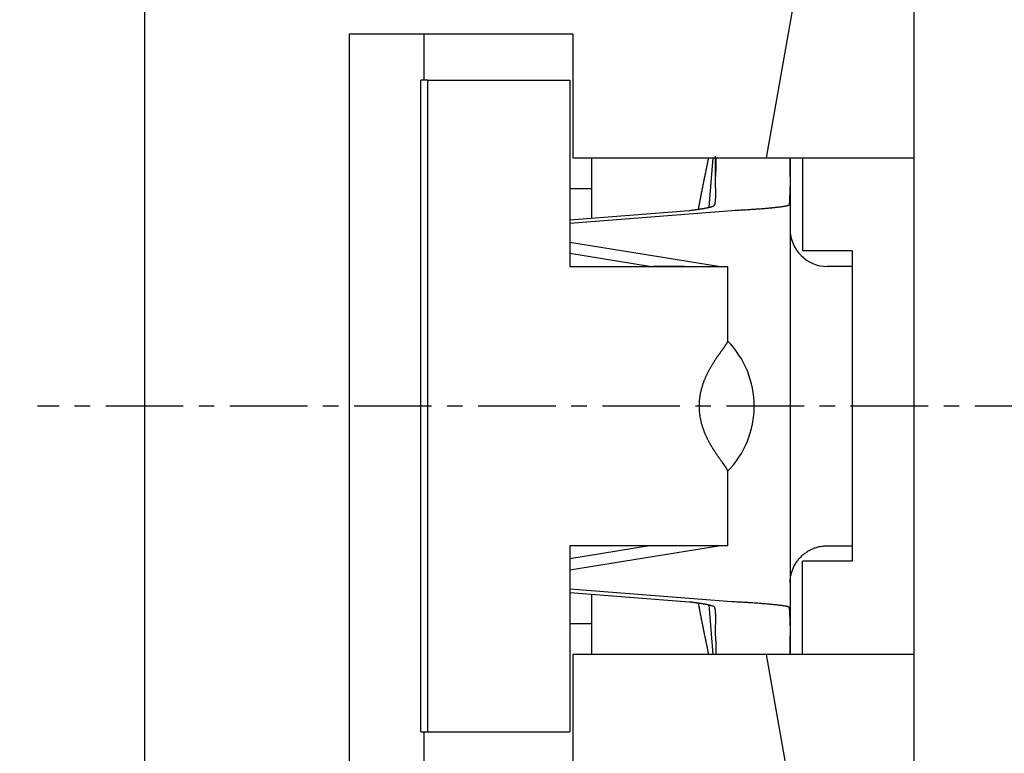
# Model space of a CAD drawing. Units: millimetres. Extents: x 3437 to 4897, y -2393 to -2183.
# Drawn here: x 4629 to 4645, y -2238 to -2226 of the extents above; entities that cross this region are included whole.
import ezdxf

# ---------------------------------------------------------------- set-up
doc = ezdxf.new("R2010")
doc.units = ezdxf.units.MM
doc.header["$MEASUREMENT"] = 0
doc.linetypes.add('CENTER', pattern=[2, 1.25, -0.25, 0.25, -0.25])
doc.layers.get('0').update_dxf_attribs({"lineweight": 30})
doc.styles.add('Romans字体', font='romans.shx', dxfattribs={"width": 0.75})
doc.dimstyles.new('01', dxfattribs={"dimtxt": 3.5, "dimasz": 3, "dimexe": 1, "dimexo": 0.2, "dimgap": 1, "dimtad": 1, "dimdsep": 46, "dimtxsty": 'Romans字体', "dimcen": 0, "dimclrd": 1, "dimclre": 6, "dimclrt": 4, "dimadec": 0, "dimazin": 2, "dimtfac": 1, "dimtofl": 0, "dimtmove": 0, "dimatfit": 3, "dimfxl": 1, "dimtolj": 1, "dimtzin": 0, "dimarcsym": 0})

# ---------------------------------------------------------------- blocks, each defined once
blk = doc.blocks.new('*D5')
at = {"color": 6, "lineweight": -2}
for p, q in [((4631.597, -2219.224), (4620.508, -2219.224)), ((4631.597, -2246.224), (4620.508, -2246.224))]:
    blk.add_line(p, q, dxfattribs=at)
at = {"color": 1, "lineweight": -2}
blk.add_line((4621.508, -2243.224), (4621.508, -2222.224), dxfattribs=at)
at = {"color": 1}
for points in [[(4621.008, -2222.224), (4622.008, -2222.224), (4621.508, -2219.224)], [(4621.008, -2243.224), (4622.008, -2243.224), (4621.508, -2246.224)]]:
    blk.add_solid(points, dxfattribs=at)
at = {"layer": 'Defpoints', "color": 0}
for p in [(4621.508, -2219.224), (4631.797, -2219.224), (4631.797, -2246.224)]:
    blk.add_point(p, dxfattribs=at)
at = {"color": 4, "lineweight": 0, "insert": (4618.758, -2232.242), "char_height": 3.5, "attachment_point": 5, "rotation": 90, "style": 'Romans字体'}
blk.add_mtext('\\A1;27', dxfattribs=at)

msp = doc.modelspace()

# ---------------------------------------------------------------- linework, layer by layer
at = {"linetype": 'Continuous'}
for p, q in [((4643.897, -2228.724), (4643.897, -2224.323)), ((4642.214, -2224.737), (4641.512, -2228.724)), ((4631.497, -2226.224), (4631.497, -2239.224)), ((4634.797, -2238.724), (4634.797, -2226.724)), ((4634.797, -2226.724), (4638.397, -2226.724)), ((4635.997, -2226.724), (4635.997, -2227.474)), ((4638.397, -2226.724), (4638.397, -2228.724)), ((4635.946, -2237.974), (4635.946, -2227.474)), ((4636.061, -2227.474), (4635.946, -2227.474)), ((4636.061, -2227.474), (4638.35, -2227.474)), ((4636.061, -2237.974), (4636.061, -2227.474)), ((4638.35, -2227.474), (4638.35, -2230.474)), ((4638.397, -2228.724), (4641.004, -2228.724)), ((4638.697, -2228.724), (4638.697, -2229.694)), ((4640.593, -2229.521), (4640.659, -2228.724)), ((4640.697, -2229.024), (4640.697, -2228.696)), ((4641.004, -2228.724), (4641.512, -2228.724)), ((4641.512, -2228.724), (4643.897, -2228.724)), ((4641.897, -2228.724), (4641.897, -2229.024)), ((4642.097, -2228.724), (4642.097, -2230.224)), ((4643.897, -2236.724), (4643.897, -2228.724)), ((4640.697, -2229.201), (4640.697, -2229.024)), ((4641.897, -2229.024), (4641.897, -2229.187)), ((4638.697, -2229.224), (4638.35, -2229.224)), ((4641.897, -2229.187), (4641.897, -2236.261)), ((4638.35, -2229.774), (4640.959, -2229.572)), ((4638.35, -2229.721), (4640.271, -2229.572)), ((4640.741, -2230.474), (4638.35, -2230.086)), ((4642.897, -2230.224), (4642.097, -2230.224)), ((4642.897, -2230.224), (4642.897, -2235.224)), ((4639.633, -2230.473), (4638.35, -2230.265)), ((4638.35, -2230.474), (4639.083, -2230.474)), ((4639.083, -2230.474), (4640.891, -2230.474)), ((4639.633, -2230.473), (4639.691, -2230.474)), ((4640.189, -2230.474), (4639.691, -2230.473)), ((4640.891, -2231.679), (4640.891, -2230.474)), ((4642.897, -2230.474), (4642.497, -2230.474)), ((4640.891, -2234.974), (4640.891, -2233.769)), ((4639.083, -2234.974), (4638.35, -2234.974)), ((4638.35, -2234.974), (4638.35, -2237.974)), ((4639.633, -2234.974), (4638.35, -2235.183)), ((4638.35, -2235.362), (4640.741, -2234.974)), ((4640.891, -2234.974), (4639.083, -2234.974)), ((4642.497, -2234.974), (4642.897, -2234.974)), ((4642.897, -2235.224), (4642.097, -2235.224)), ((4642.097, -2236.724), (4642.097, -2235.224)), ((4640.959, -2235.876), (4638.35, -2235.673)), ((4638.35, -2235.727), (4640.271, -2235.876)), ((4638.697, -2235.754), (4638.697, -2236.724)), ((4640.659, -2236.724), (4640.593, -2235.927)), ((4638.35, -2236.224), (4638.697, -2236.224)), ((4640.697, -2236.424), (4640.697, -2236.246)), ((4641.897, -2236.261), (4641.897, -2236.424)), ((4641.897, -2236.424), (4641.897, -2236.724)), ((4638.397, -2236.724), (4638.397, -2238.724)), ((4641.004, -2236.724), (4638.397, -2236.724)), ((4641.512, -2236.724), (4641.004, -2236.724)), ((4641.512, -2236.724), (4642.238, -2240.845)), ((4643.897, -2236.724), (4641.512, -2236.724)), ((4643.897, -2243.03), (4643.897, -2236.724)), ((4635.946, -2237.974), (4636.061, -2237.974)), ((4635.997, -2237.974), (4635.997, -2238.724)), ((4636.061, -2237.974), (4638.35, -2237.974))]:
    msp.add_line(p, q, dxfattribs=at)
at = {"color": 1, "linetype": 'CENTER'}
msp.add_line((4698.122, -2232.724), (4629.776, -2232.724), dxfattribs=at)
at = {"linetype": 'Continuous'}
for points in [[(4640.421, -2229.552), (4640.423, -2229.539, -0.000121), (4640.425, -2229.526, -0.000121), (4640.428, -2229.513, -0.00012), (4640.43, -2229.5, -0.00012), (4640.433, -2229.487, -0.00012), (4640.435, -2229.474, -0.00012), (4640.438, -2229.461, -0.000119), (4640.44, -2229.448, -0.000119), (4640.443, -2229.435, -0.000119), (4640.445, -2229.422, -0.000119), (4640.448, -2229.409, -0.000118), (4640.45, -2229.395, -0.000118), (4640.453, -2229.382, -0.000118), (4640.455, -2229.369, -0.000118), (4640.458, -2229.356, -0.000117), (4640.46, -2229.342, -0.000117), (4640.463, -2229.329, -0.000117), (4640.466, -2229.316, -0.000117), (4640.468, -2229.302, -0.000116), (4640.471, -2229.289, -0.000116), (4640.473, -2229.275, -0.000116), (4640.476, -2229.262, -0.000116), (4640.479, -2229.248, -0.000115), (4640.481, -2229.235, -0.000115), (4640.484, -2229.221, -0.000115), (4640.487, -2229.207, -0.000114), (4640.49, -2229.194, -0.000114), (4640.492, -2229.18, -0.000114), (4640.495, -2229.166, -0.000114), (4640.498, -2229.152, -0.000113), (4640.501, -2229.139, -0.000113), (4640.503, -2229.125, -0.000113), (4640.506, -2229.111, -0.000113), (4640.509, -2229.097, -0.000112), (4640.512, -2229.083, -0.000112), (4640.515, -2229.069, -0.000112), (4640.517, -2229.055, -0.000112), (4640.52, -2229.041, -0.000111), (4640.523, -2229.027, -0.000111), (4640.526, -2229.013, -0.000111), (4640.529, -2228.999, -0.00011), (4640.532, -2228.985, -0.00011), (4640.535, -2228.971, -0.00011), (4640.538, -2228.956, -0.00011), (4640.541, -2228.942, -0.000109), (4640.544, -2228.928, -0.000108), (4640.547, -2228.913, -0.000109), (4640.55, -2228.899, -0.000111), (4640.553, -2228.885, -0.000108), (4640.556, -2228.87, -0.0001), (4640.559, -2228.856, -0.00011), (4640.562, -2228.841, -0.000132), (4640.565, -2228.826, -0.000099), (4640.568, -2228.812, -0.000033), (4640.57, -2228.799, -0.00014), (4640.574, -2228.783, -0.00024), (4640.579, -2228.757, -0.000116), (4640.587, -2228.724, -0.000061)], [(4640.587, -2228.724), (4640.587, -2228.724, -0.023208), (4640.587, -2228.724, -0.024605), (4640.587, -2228.724, -0.025057), (4640.587, -2228.724, -0.024313), (4640.587, -2228.724, -0.023356), (4640.587, -2228.724, -0.022125), (4640.587, -2228.724, -0.020651), (4640.587, -2228.724, -0.018979), (4640.587, -2228.724, -0.017315), (4640.587, -2228.724, -0.015681), (4640.587, -2228.724, -0.014151), (4640.587, -2228.724, -0.01272), (4640.587, -2228.724, -0.011432), (4640.587, -2228.724, -0.010256), (4640.587, -2228.724, -0.009218), (4640.587, -2228.724, -0.008275), (4640.587, -2228.724, -0.007452), (4640.587, -2228.724, -0.006701), (4640.587, -2228.724, -0.006049), (4640.587, -2228.724, -0.005448), (4640.587, -2228.724, -0.004927), (4640.587, -2228.724, -0.00444), (4640.587, -2228.724, -0.004022), (4640.587, -2228.724, -0.003626), (4640.587, -2228.724, -0.003277), (4640.587, -2228.724, -0.002935), (4640.587, -2228.724, -0.002663), (4640.587, -2228.724, -0.002404), (4640.587, -2228.724, -0.002123), (4640.587, -2228.724, -0.001816), (4640.587, -2228.724, -0.001706), (4640.587, -2228.724, -0.001629), (4640.587, -2228.724, -0.001202), (4640.587, -2228.724, -0.000688), (4640.587, -2228.724, -0.001123), (4640.587, -2228.724, -0.001193), (4640.587, -2228.724, -0.000533), (4640.587, -2228.724, -0.000318)], [(4640.698, -2228.724), (4640.698, -2228.731, -0.00065), (4640.698, -2228.738, -0.000657), (4640.698, -2228.745, -0.00064), (4640.698, -2228.753, -0.000597), (4640.698, -2228.76, -0.000564), (4640.698, -2228.767, -0.000534), (4640.699, -2228.774, -0.000507), (4640.699, -2228.782, -0.000475), (4640.699, -2228.789, -0.000447), (4640.699, -2228.796, -0.000416), (4640.699, -2228.804, -0.000389), (4640.699, -2228.811, -0.00036), (4640.699, -2228.819, -0.000333), (4640.699, -2228.826, -0.000304), (4640.699, -2228.833, -0.000278), (4640.698, -2228.841, -0.00025), (4640.698, -2228.848, -0.000225), (4640.698, -2228.856, -0.000197), (4640.698, -2228.863, -0.000172), (4640.698, -2228.871, -0.000144), (4640.698, -2228.879, -0.00012), (4640.698, -2228.886, -0.000093), (4640.698, -2228.894, -0.000068), (4640.698, -2228.901, -0.000041), (4640.698, -2228.909, -0.000018), (4640.698, -2228.917, 0.000008), (4640.698, -2228.924, 0.000033), (4640.698, -2228.932, 0.000064), (4640.698, -2228.939, 0.000081), (4640.697, -2228.947, 0.000092), (4640.697, -2228.955, 0.000137), (4640.697, -2228.962, 0.000215), (4640.697, -2228.97, 0.000165), (4640.697, -2228.978, 0.000014), (4640.697, -2228.984, 0.000313), (4640.697, -2228.993, 0.000646), (4640.697, -2229.006, 0.000322), (4640.697, -2229.024, 0.000165)], [(4641.897, -2229.024), (4641.897, -2229.016, -0.000083), (4641.897, -2229.008, -0.000087), (4641.897, -2229.001, -0.000083), (4641.897, -2228.993, -0.000069), (4641.897, -2228.986, -0.000059), (4641.897, -2228.978, -0.00005), (4641.897, -2228.97, -0.000042), (4641.897, -2228.963, -0.000032), (4641.897, -2228.955, -0.000023), (4641.897, -2228.947, -0.000013), (4641.897, -2228.94, -0.000004), (4641.897, -2228.932, 0.000006), (4641.897, -2228.924, 0.000015), (4641.897, -2228.917, 0.000025), (4641.897, -2228.909, 0.000034), (4641.897, -2228.902, 0.000044), (4641.897, -2228.894, 0.000053), (4641.897, -2228.886, 0.000063), (4641.897, -2228.879, 0.000072), (4641.897, -2228.871, 0.000083), (4641.897, -2228.864, 0.000092), (4641.897, -2228.856, 0.000103), (4641.897, -2228.849, 0.000112), (4641.897, -2228.841, 0.000123), (4641.897, -2228.834, 0.000132), (4641.897, -2228.826, 0.000142), (4641.897, -2228.819, 0.000154), (4641.897, -2228.811, 0.000169), (4641.897, -2228.804, 0.000173), (4641.897, -2228.797, 0.000169), (4641.897, -2228.789, 0.000201), (4641.897, -2228.782, 0.000263), (4641.897, -2228.774, 0.000201), (4641.897, -2228.767, 0.000052), (4641.897, -2228.761, 0.000318), (4641.897, -2228.753, 0.0006), (4641.897, -2228.74, 0.0003), (4641.896, -2228.724, 0.000157)], [(4640.697, -2229.201), (4640.697, -2229.21, -0.000512), (4640.697, -2229.219, -0.00051), (4640.697, -2229.228, -0.000515), (4640.697, -2229.237, -0.00053), (4640.697, -2229.246, -0.000543), (4640.697, -2229.254, -0.000556), (4640.697, -2229.263, -0.000571), (4640.696, -2229.272, -0.000589), (4640.696, -2229.28, -0.000607), (4640.696, -2229.289, -0.000629), (4640.696, -2229.297, -0.000652), (4640.696, -2229.306, -0.000678), (4640.695, -2229.314, -0.000706), (4640.695, -2229.322, -0.000738), (4640.695, -2229.33, -0.000772), (4640.695, -2229.338, -0.00081), (4640.694, -2229.346, -0.000852), (4640.694, -2229.354, -0.0009), (4640.694, -2229.362, -0.00095), (4640.693, -2229.369, -0.001008), (4640.693, -2229.376, -0.001072), (4640.692, -2229.383, -0.001147), (4640.692, -2229.39, -0.001223), (4640.691, -2229.397, -0.001301), (4640.691, -2229.404, -0.001425), (4640.69, -2229.41, -0.001607), (4640.69, -2229.417, -0.001841), (4640.689, -2229.423, -0.002158), (4640.688, -2229.429, -0.002482), (4640.688, -2229.434, -0.002852), (4640.687, -2229.44, -0.003249), (4640.686, -2229.445, -0.00371), (4640.686, -2229.45, -0.004221), (4640.685, -2229.455, -0.00482), (4640.684, -2229.459, -0.005458), (4640.683, -2229.464, -0.006162), (4640.682, -2229.468, -0.007082), (4640.681, -2229.472, -0.008277), (4640.679, -2229.476, -0.009131), (4640.678, -2229.479, -0.009572), (4640.677, -2229.483, -0.012155), (4640.675, -2229.486, -0.017028), (4640.674, -2229.488, -0.014594), (4640.672, -2229.491, -0.004639), (4640.67, -2229.493, -0.02442), (4640.668, -2229.495, -0.052057), (4640.665, -2229.498, -0.028471), (4640.66, -2229.501, -0.015444)], [(4641.878, -2229.486), (4641.879, -2229.486, 0.055447), (4641.88, -2229.485, 0.048885), (4641.881, -2229.484, 0.039625), (4641.882, -2229.483, 0.03084), (4641.883, -2229.481, 0.023819), (4641.884, -2229.479, 0.018715), (4641.885, -2229.477, 0.014755), (4641.886, -2229.474, 0.011807), (4641.886, -2229.471, 0.009526), (4641.887, -2229.468, 0.007788), (4641.887, -2229.465, 0.00641), (4641.888, -2229.462, 0.005316), (4641.888, -2229.458, 0.004432), (4641.889, -2229.454, 0.003704), (4641.889, -2229.45, 0.003109), (4641.89, -2229.445, 0.002599), (4641.89, -2229.44, 0.00218), (4641.89, -2229.435, 0.001809), (4641.891, -2229.43, 0.001501), (4641.891, -2229.425, 0.001219), (4641.891, -2229.419, 0.000988), (4641.891, -2229.413, 0.000773), (4641.892, -2229.407, 0.000586), (4641.892, -2229.401, 0.000394), (4641.892, -2229.395, 0.000281), (4641.893, -2229.388, 0.000216), (4641.893, -2229.381, 0.000203), (4641.893, -2229.374, 0.000236), (4641.893, -2229.367, 0.000254), (4641.894, -2229.359, 0.000267), (4641.894, -2229.352, 0.000279), (4641.894, -2229.344, 0.000297), (4641.894, -2229.336, 0.000311), (4641.895, -2229.328, 0.000328), (4641.895, -2229.32, 0.00034), (4641.895, -2229.312, 0.000355), (4641.895, -2229.303, 0.000373), (4641.896, -2229.295, 0.000402), (4641.896, -2229.286, 0.000402), (4641.896, -2229.277, 0.000384), (4641.896, -2229.269, 0.000453), (4641.896, -2229.26, 0.000585), (4641.896, -2229.25, 0.000438), (4641.897, -2229.242, 0.000104), (4641.897, -2229.234, 0.000694), (4641.897, -2229.223, 0.001294), (4641.897, -2229.208, 0.000633), (4641.897, -2229.187, 0.000327)], [(4640.271, -2229.572), (4640.288, -2229.57, 0.000783), (4640.306, -2229.567, 0.000796), (4640.324, -2229.565, 0.00082), (4640.341, -2229.563, 0.000858), (4640.358, -2229.561, 0.000896), (4640.375, -2229.559, 0.000934), (4640.391, -2229.556, 0.000976), (4640.407, -2229.554, 0.001022), (4640.423, -2229.552, 0.001073), (4640.438, -2229.549, 0.001128), (4640.454, -2229.547, 0.001188), (4640.468, -2229.545, 0.001253), (4640.483, -2229.542, 0.001328), (4640.497, -2229.54, 0.00141), (4640.51, -2229.538, 0.001497), (4640.524, -2229.535, 0.001585), (4640.536, -2229.533, 0.00171), (4640.549, -2229.53, 0.00187), (4640.561, -2229.528, 0.00196), (4640.572, -2229.525, 0.00197), (4640.583, -2229.523, 0.002346), (4640.594, -2229.52, 0.003062), (4640.604, -2229.518, 0.00259), (4640.613, -2229.516, 0.00097), (4640.621, -2229.513, 0.004058), (4640.631, -2229.511, 0.008537), (4640.644, -2229.506, 0.005118), (4640.66, -2229.501, 0.003002)], [(4640.959, -2229.572), (4641.006, -2229.569, 0.000439), (4641.053, -2229.567, 0.000448), (4641.099, -2229.564, 0.000466), (4641.145, -2229.561, 0.000493), (4641.189, -2229.559, 0.000521), (4641.233, -2229.556, 0.000549), (4641.275, -2229.553, 0.000581), (4641.317, -2229.55, 0.000617), (4641.357, -2229.547, 0.000658), (4641.397, -2229.545, 0.000703), (4641.435, -2229.542, 0.000755), (4641.472, -2229.539, 0.000811), (4641.508, -2229.536, 0.000878), (4641.542, -2229.533, 0.000954), (4641.575, -2229.53, 0.00104), (4641.606, -2229.527, 0.001131), (4641.636, -2229.524, 0.00126), (4641.664, -2229.521, 0.001423), (4641.691, -2229.518, 0.001553), (4641.717, -2229.515, 0.001626), (4641.74, -2229.512, 0.002021), (4641.762, -2229.509, 0.002783), (4641.783, -2229.506, 0.002539), (4641.801, -2229.503, 0.001029), (4641.817, -2229.501, 0.004297), (4641.834, -2229.498, 0.0107), (4641.854, -2229.493, 0.007901), (4641.878, -2229.486, 0.005244)], [(4640.891, -2233.769), (4640.891, -2233.766, 0.03165), (4640.89, -2233.763, 0.02415), (4640.889, -2233.759, 0.018577), (4640.888, -2233.755, 0.014743), (4640.886, -2233.751, 0.01178), (4640.883, -2233.746, 0.009645), (4640.881, -2233.741, 0.008001), (4640.878, -2233.736, 0.006817), (4640.874, -2233.73, 0.00559), (4640.87, -2233.723, 0.004443), (4640.866, -2233.717, 0.00363), (4640.862, -2233.71, 0.00299), (4640.857, -2233.703, 0.002472), (4640.852, -2233.695, 0.002023), (4640.846, -2233.687, 0.001655), (4640.84, -2233.679, 0.001319), (4640.834, -2233.671, 0.001044), (4640.828, -2233.662, 0.000784), (4640.821, -2233.653, 0.000571), (4640.815, -2233.643, 0.000362), (4640.808, -2233.634, 0.00019), (4640.801, -2233.624, 0.000016), (4640.793, -2233.614, -0.000126), (4640.786, -2233.603, -0.000275), (4640.778, -2233.592, -0.000397), (4640.77, -2233.582, -0.000529), (4640.762, -2233.57, -0.000636), (4640.754, -2233.559, -0.000755), (4640.745, -2233.547, -0.000852), (4640.737, -2233.535, -0.000963), (4640.728, -2233.523, -0.001053), (4640.72, -2233.51, -0.001158), (4640.711, -2233.498, -0.001244), (4640.703, -2233.485, -0.001345), (4640.694, -2233.472, -0.001428), (4640.685, -2233.458, -0.001528), (4640.676, -2233.445, -0.00161), (4640.667, -2233.431, -0.001709), (4640.659, -2233.417, -0.001791), (4640.65, -2233.403, -0.00189), (4640.641, -2233.388, -0.001975), (4640.632, -2233.374, -0.002079), (4640.624, -2233.359, -0.00216), (4640.615, -2233.344, -0.002259), (4640.607, -2233.329, -0.002346), (4640.598, -2233.314, -0.002399), (4640.59, -2233.298, -0.002469), (4640.581, -2233.282, -0.002651), (4640.573, -2233.265, -0.002787), (4640.564, -2233.248, -0.002942), (4640.556, -2233.231, -0.003066), (4640.548, -2233.213, -0.003224), (4640.54, -2233.195, -0.003347), (4640.531, -2233.176, -0.003502), (4640.524, -2233.157, -0.003624), (4640.516, -2233.138, -0.003778), (4640.508, -2233.118, -0.0039), (4640.501, -2233.098, -0.004053), (4640.494, -2233.078, -0.004174), (4640.487, -2233.057, -0.004327), (4640.481, -2233.036, -0.004447), (4640.475, -2233.015, -0.004596), (4640.469, -2232.993, -0.004717), (4640.464, -2232.971, -0.004871), (4640.459, -2232.948, -0.004979), (4640.454, -2232.926, -0.005108), (4640.45, -2232.902, -0.005244), (4640.446, -2232.879, -0.005437), (4640.443, -2232.855, -0.005463), (4640.44, -2232.831, -0.005449), (4640.438, -2232.807, -0.005779), (4640.436, -2232.782, -0.006238), (4640.435, -2232.757, -0.005728), (4640.435, -2232.732, -0.005407), (4640.435, -2232.71, -0.005906), (4640.435, -2232.688, -0.005269), (4640.436, -2232.667, -0.004714), (4640.437, -2232.646, -0.004944), (4640.439, -2232.625, -0.005026), (4640.441, -2232.604, -0.00492), (4640.444, -2232.583, -0.004842), (4640.447, -2232.563, -0.004808), (4640.45, -2232.542, -0.004763), (4640.454, -2232.522, -0.004643), (4640.458, -2232.502, -0.004552), (4640.463, -2232.482, -0.004452), (4640.467, -2232.462, -0.004367), (4640.472, -2232.442, -0.004258), (4640.478, -2232.423, -0.004168), (4640.483, -2232.404, -0.00406), (4640.489, -2232.385, -0.003971), (4640.495, -2232.366, -0.003862), (4640.502, -2232.348, -0.003772), (4640.509, -2232.329, -0.003663), (4640.515, -2232.311, -0.003574), (4640.523, -2232.293, -0.003466), (4640.53, -2232.275, -0.003377), (4640.537, -2232.258, -0.00327), (4640.545, -2232.241, -0.003182), (4640.553, -2232.224, -0.003076), (4640.561, -2232.207, -0.00299), (4640.569, -2232.19, -0.002885), (4640.577, -2232.174, -0.0028), (4640.585, -2232.158, -0.002696), (4640.594, -2232.142, -0.002611), (4640.602, -2232.126, -0.002508), (4640.611, -2232.111, -0.002424), (4640.62, -2232.095, -0.002322), (4640.628, -2232.08, -0.002238), (4640.637, -2232.066, -0.002135), (4640.646, -2232.051, -0.002051), (4640.655, -2232.037, -0.001947), (4640.663, -2232.023, -0.001861), (4640.672, -2232.009, -0.001754), (4640.681, -2231.996, -0.001667), (4640.689, -2231.982, -0.001561), (4640.698, -2231.969, -0.001464), (4640.707, -2231.957, -0.001336), (4640.715, -2231.944, -0.001258), (4640.723, -2231.932, -0.001187), (4640.732, -2231.92, -0.001148), (4640.74, -2231.908, -0.001115), (4640.748, -2231.897, -0.001022), (4640.756, -2231.885, -0.000855), (4640.764, -2231.874, -0.000723), (4640.773, -2231.863, -0.000582), (4640.78, -2231.852, -0.000453), (4640.788, -2231.841, -0.000297), (4640.796, -2231.83, -0.000155), (4640.804, -2231.82, 0.000015), (4640.811, -2231.81, 0.000177), (4640.818, -2231.8, 0.000372), (4640.825, -2231.79, 0.000567), (4640.832, -2231.781, 0.000807), (4640.838, -2231.772, 0.001045), (4640.844, -2231.763, 0.001325), (4640.85, -2231.755, 0.00167), (4640.856, -2231.747, 0.002142), (4640.861, -2231.739, 0.002498), (4640.866, -2231.731, 0.00275), (4640.87, -2231.724, 0.003813), (4640.874, -2231.718, 0.005945), (4640.878, -2231.711, 0.005376), (4640.881, -2231.706, 0.001347), (4640.884, -2231.7, 0.010393), (4640.887, -2231.695, 0.029364), (4640.889, -2231.688, 0.022035), (4640.891, -2231.679, 0.0142)], [(4641.897, -2235.574), (4641.898, -2235.545, -0.012803), (4641.9, -2235.516, -0.012156), (4641.903, -2235.487, -0.011974), (4641.908, -2235.457, -0.012481), (4641.915, -2235.427, -0.01272), (4641.923, -2235.398, -0.012876), (4641.934, -2235.368, -0.012977), (4641.945, -2235.338, -0.013184), (4641.959, -2235.309, -0.013294), (4641.974, -2235.28, -0.013439), (4641.99, -2235.252, -0.013511), (4642.009, -2235.225, -0.013609), (4642.029, -2235.199, -0.013663), (4642.05, -2235.174, -0.013733), (4642.073, -2235.15, -0.013723), (4642.097, -2235.127, -0.013659), (4642.122, -2235.105, -0.013733), (4642.148, -2235.086, -0.013898), (4642.176, -2235.067, -0.013544), (4642.204, -2235.05, -0.012726), (4642.232, -2235.035, -0.013686), (4642.261, -2235.022, -0.015726), (4642.292, -2235.01, -0.012376), (4642.321, -2235, -0.005392), (4642.347, -2234.992, -0.016185), (4642.38, -2234.985, -0.027067), (4642.431, -2234.979, -0.013868), (4642.497, -2234.974, -0.007624)], [(4640.271, -2235.876), (4640.288, -2235.878, -0.000783), (4640.306, -2235.88, -0.000796), (4640.324, -2235.882, -0.00082), (4640.341, -2235.885, -0.000858), (4640.358, -2235.887, -0.000896), (4640.375, -2235.889, -0.000934), (4640.391, -2235.891, -0.000976), (4640.407, -2235.893, -0.001023), (4640.423, -2235.896, -0.001073), (4640.438, -2235.898, -0.001128), (4640.454, -2235.9, -0.001189), (4640.468, -2235.903, -0.001254), (4640.483, -2235.905, -0.001328), (4640.497, -2235.908, -0.00141), (4640.51, -2235.91, -0.001497), (4640.524, -2235.912, -0.001585), (4640.536, -2235.915, -0.00171), (4640.549, -2235.917, -0.00187), (4640.561, -2235.92, -0.00196), (4640.572, -2235.922, -0.00197), (4640.583, -2235.925, -0.002346), (4640.594, -2235.927, -0.003062), (4640.604, -2235.93, -0.00259), (4640.613, -2235.932, -0.000971), (4640.621, -2235.934, -0.004058), (4640.631, -2235.937, -0.008537), (4640.644, -2235.941, -0.005118), (4640.66, -2235.947, -0.003003)], [(4640.587, -2236.724), (4640.583, -2236.709, -0.000105), (4640.58, -2236.694, -0.000106), (4640.577, -2236.679, -0.000106), (4640.574, -2236.665, -0.000106), (4640.571, -2236.65, -0.000107), (4640.568, -2236.636, -0.000107), (4640.565, -2236.621, -0.000107), (4640.562, -2236.606, -0.000107), (4640.559, -2236.592, -0.000108), (4640.556, -2236.577, -0.000108), (4640.553, -2236.563, -0.000108), (4640.55, -2236.549, -0.000108), (4640.547, -2236.534, -0.000109), (4640.544, -2236.52, -0.000109), (4640.541, -2236.506, -0.000109), (4640.538, -2236.491, -0.000109), (4640.535, -2236.477, -0.00011), (4640.532, -2236.463, -0.00011), (4640.529, -2236.449, -0.00011), (4640.526, -2236.435, -0.00011), (4640.523, -2236.42, -0.000111), (4640.52, -2236.406, -0.000111), (4640.517, -2236.392, -0.000111), (4640.515, -2236.378, -0.000112), (4640.512, -2236.364, -0.000112), (4640.509, -2236.351, -0.000112), (4640.506, -2236.337, -0.000112), (4640.503, -2236.323, -0.000113), (4640.501, -2236.309, -0.000113), (4640.498, -2236.295, -0.000113), (4640.495, -2236.281, -0.000113), (4640.492, -2236.268, -0.000114), (4640.49, -2236.254, -0.000114), (4640.487, -2236.24, -0.000114), (4640.484, -2236.227, -0.000114), (4640.481, -2236.213, -0.000115), (4640.479, -2236.199, -0.000115), (4640.476, -2236.186, -0.000115), (4640.473, -2236.172, -0.000116), (4640.471, -2236.159, -0.000116), (4640.468, -2236.146, -0.000116), (4640.466, -2236.132, -0.000116), (4640.463, -2236.119, -0.000117), (4640.46, -2236.105, -0.000117), (4640.458, -2236.092, -0.000117), (4640.455, -2236.079, -0.000117), (4640.453, -2236.065, -0.000118), (4640.45, -2236.052, -0.00012), (4640.448, -2236.039, -0.000117), (4640.445, -2236.026, -0.00011), (4640.443, -2236.013, -0.000121), (4640.44, -2235.999, -0.000145), (4640.438, -2235.986, -0.000111), (4640.435, -2235.973, -0.000039), (4640.433, -2235.962, -0.000156), (4640.43, -2235.947, -0.000269), (4640.426, -2235.925, -0.000133), (4640.421, -2235.895, -0.000071)], [(4640.66, -2235.947), (4640.662, -2235.948, -0.027568), (4640.664, -2235.949, -0.02746), (4640.666, -2235.951, -0.026297), (4640.668, -2235.952, -0.024217), (4640.67, -2235.954, -0.021971), (4640.672, -2235.957, -0.01976), (4640.674, -2235.959, -0.017553), (4640.675, -2235.962, -0.015489), (4640.677, -2235.965, -0.013605), (4640.678, -2235.968, -0.011943), (4640.679, -2235.972, -0.010468), (4640.681, -2235.976, -0.00918), (4640.682, -2235.98, -0.008055), (4640.683, -2235.984, -0.007071), (4640.684, -2235.988, -0.006217), (4640.685, -2235.993, -0.005461), (4640.686, -2235.998, -0.004808), (4640.686, -2236.003, -0.004221), (4640.687, -2236.008, -0.003713), (4640.688, -2236.013, -0.003249), (4640.688, -2236.019, -0.002851), (4640.689, -2236.025, -0.002483), (4640.69, -2236.031, -0.002158), (4640.69, -2236.037, -0.001841), (4640.691, -2236.044, -0.001607), (4640.691, -2236.05, -0.001425), (4640.692, -2236.057, -0.001301), (4640.692, -2236.064, -0.001223), (4640.693, -2236.071, -0.001147), (4640.693, -2236.079, -0.001072), (4640.694, -2236.086, -0.001008), (4640.694, -2236.094, -0.00095), (4640.694, -2236.101, -0.0009), (4640.695, -2236.109, -0.000854), (4640.695, -2236.117, -0.00081), (4640.695, -2236.125, -0.000768), (4640.695, -2236.134, -0.000739), (4640.696, -2236.142, -0.00072), (4640.696, -2236.15, -0.000674), (4640.696, -2236.159, -0.000609), (4640.696, -2236.167, -0.000644), (4640.696, -2236.176, -0.000731), (4640.697, -2236.185, -0.000546), (4640.697, -2236.193, -0.000203), (4640.697, -2236.201, -0.000726), (4640.697, -2236.211, -0.001192), (4640.697, -2236.226, -0.000575), (4640.697, -2236.246, -0.000305)], [(4641.878, -2235.961), (4641.87, -2235.958, 0.012979), (4641.859, -2235.956, 0.009358), (4641.847, -2235.953, 0.007031), (4641.834, -2235.95, 0.00559), (4641.818, -2235.947, 0.004494), (4641.801, -2235.944, 0.003715), (4641.783, -2235.941, 0.003101), (4641.762, -2235.938, 0.002652), (4641.74, -2235.935, 0.00228), (4641.717, -2235.933, 0.001995), (4641.691, -2235.93, 0.001751), (4641.664, -2235.927, 0.001559), (4641.636, -2235.924, 0.001393), (4641.606, -2235.921, 0.00126), (4641.575, -2235.918, 0.001138), (4641.542, -2235.915, 0.001034), (4641.508, -2235.912, 0.000955), (4641.472, -2235.909, 0.000896), (4641.435, -2235.906, 0.000806), (4641.397, -2235.903, 0.000705), (4641.358, -2235.9, 0.000721), (4641.317, -2235.897, 0.000792), (4641.274, -2235.894, 0.000568), (4641.233, -2235.892, 0.000206), (4641.195, -2235.889, 0.000731), (4641.145, -2235.886, 0.001131), (4641.065, -2235.882, 0.00052), (4640.959, -2235.876, 0.00027)], [(4641.897, -2236.261), (4641.897, -2236.252, 0.000597), (4641.897, -2236.243, 0.000613), (4641.897, -2236.233, 0.000603), (4641.897, -2236.224, 0.000566), (4641.897, -2236.215, 0.000541), (4641.897, -2236.206, 0.00052), (4641.896, -2236.197, 0.000501), (4641.896, -2236.188, 0.000478), (4641.896, -2236.179, 0.000461), (4641.896, -2236.17, 0.00044), (4641.896, -2236.162, 0.000424), (4641.896, -2236.153, 0.000405), (4641.895, -2236.145, 0.00039), (4641.895, -2236.136, 0.000372), (4641.895, -2236.128, 0.000358), (4641.895, -2236.12, 0.000341), (4641.894, -2236.112, 0.000327), (4641.894, -2236.104, 0.00031), (4641.894, -2236.096, 0.000297), (4641.894, -2236.088, 0.000279), (4641.893, -2236.081, 0.000267), (4641.893, -2236.074, 0.000254), (4641.893, -2236.067, 0.000236), (4641.893, -2236.06, 0.000203), (4641.892, -2236.053, 0.000216), (4641.892, -2236.047, 0.000281), (4641.892, -2236.04, 0.000394), (4641.891, -2236.034, 0.000586), (4641.891, -2236.028, 0.000773), (4641.891, -2236.023, 0.000989), (4641.891, -2236.017, 0.001219), (4641.89, -2236.012, 0.001499), (4641.89, -2236.007, 0.001809), (4641.89, -2236.002, 0.002187), (4641.889, -2235.998, 0.002598), (4641.889, -2235.994, 0.003077), (4641.888, -2235.99, 0.00371), (4641.888, -2235.986, 0.004566), (4641.887, -2235.982, 0.005291), (4641.887, -2235.979, 0.005825), (4641.886, -2235.976, 0.007897), (4641.886, -2235.973, 0.012056), (4641.885, -2235.971, 0.01132), (4641.884, -2235.969, 0.003634), (4641.883, -2235.967, 0.021422), (4641.882, -2235.965, 0.059821), (4641.881, -2235.963, 0.043293), (4641.878, -2235.961, 0.026665)], [(4640.697, -2236.424), (4640.697, -2236.431, 0.000323), (4640.697, -2236.439, 0.000335), (4640.697, -2236.447, 0.000324), (4640.697, -2236.455, 0.000288), (4640.697, -2236.462, 0.000261), (4640.697, -2236.47, 0.000237), (4640.697, -2236.478, 0.000214), (4640.697, -2236.485, 0.000187), (4640.697, -2236.493, 0.000163), (4640.697, -2236.501, 0.000137), (4640.698, -2236.508, 0.000114), (4640.698, -2236.516, 0.000087), (4640.698, -2236.523, 0.000063), (4640.698, -2236.531, 0.000037), (4640.698, -2236.539, 0.000013), (4640.698, -2236.546, -0.000014), (4640.698, -2236.554, -0.000038), (4640.698, -2236.561, -0.000065), (4640.698, -2236.569, -0.000089), (4640.698, -2236.577, -0.000117), (4640.698, -2236.584, -0.000141), (4640.698, -2236.592, -0.000169), (4640.698, -2236.599, -0.000194), (4640.699, -2236.607, -0.000223), (4640.699, -2236.614, -0.000247), (4640.699, -2236.622, -0.000273), (4640.699, -2236.629, -0.000303), (4640.699, -2236.636, -0.000342), (4640.699, -2236.644, -0.000355), (4640.699, -2236.651, -0.00035), (4640.699, -2236.659, -0.000426), (4640.699, -2236.666, -0.000567), (4640.699, -2236.673, -0.000435), (4640.699, -2236.681, -0.000105), (4640.699, -2236.687, -0.000705), (4640.698, -2236.695, -0.001348), (4640.698, -2236.708, -0.000675), (4640.698, -2236.724, -0.000353)], [(4641.896, -2236.724), (4641.897, -2236.717, 0.000286), (4641.897, -2236.709, 0.000289), (4641.897, -2236.702, 0.000282), (4641.897, -2236.695, 0.000266), (4641.897, -2236.688, 0.000253), (4641.897, -2236.68, 0.000242), (4641.897, -2236.673, 0.000231), (4641.897, -2236.666, 0.000219), (4641.897, -2236.658, 0.000208), (4641.897, -2236.651, 0.000196), (4641.897, -2236.644, 0.000186), (4641.897, -2236.636, 0.000174), (4641.897, -2236.629, 0.000164), (4641.897, -2236.621, 0.000153), (4641.897, -2236.614, 0.000143), (4641.897, -2236.606, 0.000132), (4641.897, -2236.599, 0.000123), (4641.897, -2236.591, 0.000112), (4641.897, -2236.584, 0.000103), (4641.897, -2236.576, 0.000092), (4641.897, -2236.569, 0.000083), (4641.897, -2236.561, 0.000072), (4641.897, -2236.554, 0.000063), (4641.897, -2236.546, 0.000053), (4641.897, -2236.538, 0.000044), (4641.897, -2236.531, 0.000034), (4641.897, -2236.523, 0.000025), (4641.897, -2236.516, 0.000014), (4641.897, -2236.508, 0.000006), (4641.897, -2236.5, 0), (4641.897, -2236.493, -0.000014), (4641.897, -2236.485, -0.000036), (4641.897, -2236.477, -0.000028), (4641.897, -2236.47, 0.000006), (4641.897, -2236.463, -0.00007), (4641.897, -2236.454, -0.000161), (4641.897, -2236.441, -0.000081), (4641.897, -2236.424, -0.000041)]]:
    msp.add_lwpolyline(points, format="xyb", dxfattribs=at)
for centre, radius, start, end in [((4642.497, -2229.874), 0.6, 180, 270), ((4639.819, -2232.724), 1.5, 0, 44.4024), ((4639.819, -2232.724), 1.5, 315.5976, 0)]:
    msp.add_arc(centre, radius, start, end, dxfattribs=at)

# ---------------------------------------------------------------- dimensions: what is measured, and where the dimension line sits
at = {"lineweight": 0}
dim = msp.add_linear_dim(base=(4621.508, -2219.224), p1=(4631.797, -2246.224), p2=(4631.797, -2219.224), angle=90, dimstyle='01', dxfattribs=at)
dim.commit()
dim.dimension.update_dxf_attribs({"geometry": '*D5', "text_midpoint": (4621.508, -2232.242), "dimtype": 160})

doc.saveas('drawing.dxf')
